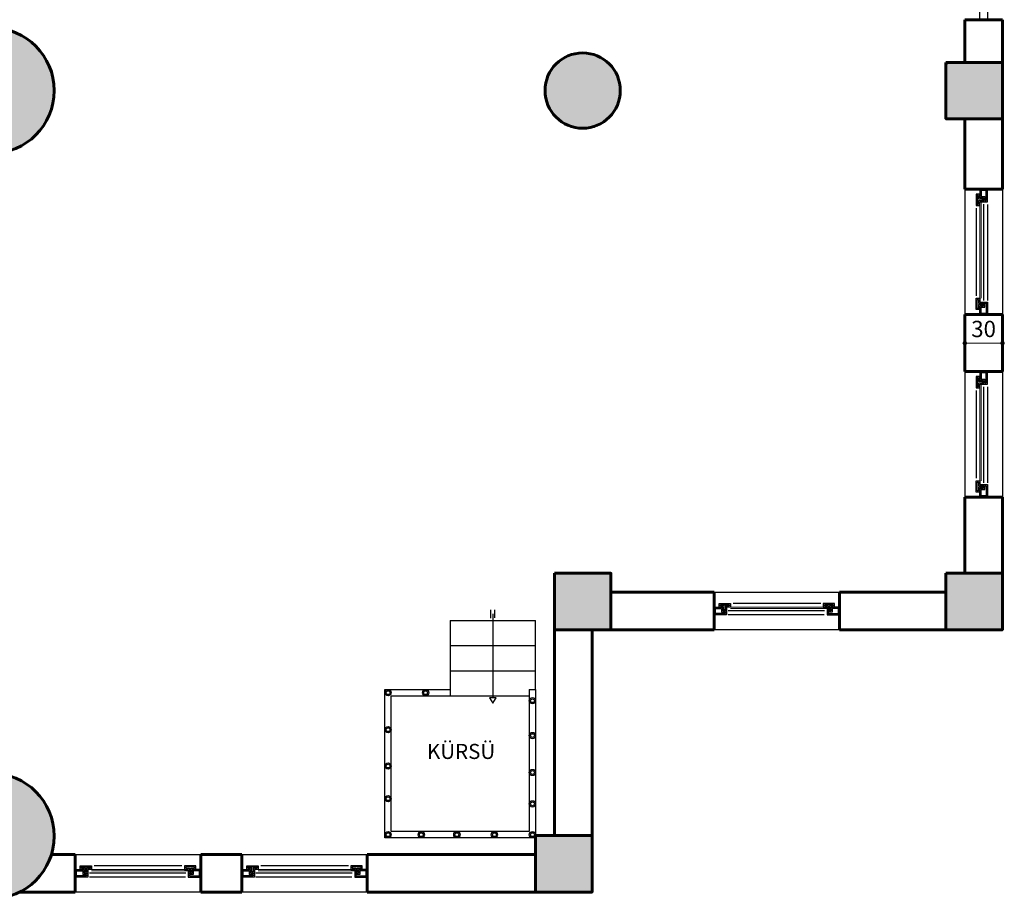
# Model space of a CAD drawing. Units: millimetres. Extents: x 500786 to 1027478, y 4519389 to 9049172.
# Drawn here: x 507009 to 507793, y 4520577 to 4521272 of the extents above; entities that cross this region are included whole.
import ezdxf

# ---------------------------------------------------------------- set-up
doc = ezdxf.new("R2010")
doc.units = ezdxf.units.MM
doc.layers.add('gorunus1', color=130, linetype='Continuous')
doc.layers.add('gorunus3', color=190, linetype='Continuous')
doc.layers.add('gorunus2', color=21, linetype='Continuous', lineweight=5)
doc.styles.add('50', font='TIMES.TTF', dxfattribs={"height": 13})
doc.dimstyles.new('iç ölçü', dxfattribs={"dimtxt": 6, "dimasz": 3, "dimexe": 0, "dimexo": 0, "dimgap": 3, "dimtad": 1, "dimdec": 0, "dimtxsty": '50', "dimblk": 'ORIGIN', "dimcen": 0, "dimdle": 2, "dimclrd": 4, "dimclre": 256, "dimclrt": 4, "dimadec": 0, "dimazin": 0, "dimtfac": 1, "dimtdec": 0, "dimtix": 1, "dimtmove": 2, "dimatfit": 3, "dimldrblk": 'ORIGIN', "dimfxl": 1, "dimfxlon": 1, "dimlwd": 13, "dimlwe": -1, "dimarcsym": 0})

# ---------------------------------------------------------------- blocks, each defined once
blk = doc.blocks.new('_Origin')
at = {"color": 0, "linetype": 'ByBlock', "lineweight": -2}
blk.add_line((0, 0), (-1, 0), dxfattribs=at)
blk.add_circle((0, 0), 0.5, dxfattribs=at)
blk = doc.blocks.new('*D41')
at = {"color": 4, "lineweight": 13}
blk.add_line((507788.95, 4521014.57), (507764.95, 4521014.57), dxfattribs=at)
at = {"layer": 'Defpoints', "color": 0}
for p in [(507761.95, 4521014.57), (507761.95, 4521014.57), (507791.95, 4521014.57)]:
    blk.add_point(p, dxfattribs=at)
at = {"color": 4, "lineweight": 13, "xscale": 3, "yscale": 3, "zscale": 3, "rotation": 180}
blk.add_blockref('_Origin', (507761.95, 4521014.57), dxfattribs=at)
at = {"color": 4, "lineweight": 13, "xscale": 3, "yscale": 3, "zscale": 3}
blk.add_blockref('_Origin', (507791.95, 4521014.57), dxfattribs=at)
at = {"color": 4, "insert": (507776.95, 4521024.19), "char_height": 13, "attachment_point": 5, "style": '50'}
blk.add_mtext('30', dxfattribs=at)

msp = doc.modelspace()

# ---------------------------------------------------------------- hatches: boundary and pattern name
h = msp.add_hatch()
h.set_pattern_fill('ANSI33', color=35, style=0)
edge = h.paths.add_edge_path()
edge.add_arc((506241.34, 4521215.8), 50, 0, 360)
edge = h.paths.add_edge_path()
edge.add_arc((505770.24, 4521215.8), 30, 0, 360)
h.paths.add_polyline_path([(505435.78, 4521238.3), (505480.78, 4521238.3), (505480.78, 4521193.3), (505435.78, 4521193.3)])
h.paths.add_polyline_path([(505435.78, 4520831.17), (505480.78, 4520831.17), (505480.78, 4520786.17), (505435.78, 4520786.17)])
h.paths.add_polyline_path([(505747.74, 4520831.17), (505792.74, 4520831.17), (505792.74, 4520786.17), (505747.74, 4520786.17)])
h.paths.add_polyline_path([(505762.74, 4520622.16), (505807.74, 4520622.16), (505807.74, 4520577.16), (505762.74, 4520577.16)])
edge = h.paths.add_edge_path()
edge.add_arc((506241.37, 4520621.79), 50, 0, 360)
h.paths.add_polyline_path([(506218.84, 4520286.05), (506263.84, 4520286.05), (506263.84, 4520241.05), (506218.84, 4520241.05)])
h.paths.add_polyline_path([(506963.84, 4520286.05), (507008.84, 4520286.05), (507008.84, 4520241.05), (506963.84, 4520241.05)])
edge = h.paths.add_edge_path()
edge.add_arc((506986.37, 4520621.79), 50, 0, 360)
h.paths.add_polyline_path([(507419.95, 4520622.16), (507464.95, 4520622.16), (507464.95, 4520577.16), (507419.95, 4520577.16)])
h.paths.add_polyline_path([(507434.95, 4520831.17), (507479.95, 4520831.17), (507479.95, 4520786.17), (507434.95, 4520786.17)])
h.paths.add_polyline_path([(507746.95, 4520831.17), (507791.95, 4520831.17), (507791.95, 4520786.17), (507746.95, 4520786.17)])
h.paths.add_polyline_path([(507746.95, 4521238.3), (507791.95, 4521238.3), (507791.95, 4521193.3), (507746.95, 4521193.3)])
h.paths.add_polyline_path([(507746.95, 4521595.43), (507791.95, 4521595.43), (507791.95, 4521550.43), (507746.95, 4521550.43)])
h.paths.add_polyline_path([(507434.95, 4521595.43), (507479.95, 4521595.43), (507479.95, 4521550.43), (507434.95, 4521550.43)])
h.paths.add_polyline_path([(506963.84, 4521595.43), (507008.84, 4521595.43), (507008.84, 4521550.43), (506963.84, 4521550.43)])
h.paths.add_polyline_path([(506218.84, 4521595.43), (506263.84, 4521595.43), (506263.84, 4521550.43), (506218.84, 4521550.43)])
h.paths.add_polyline_path([(505747.74, 4521595.43), (505792.74, 4521595.43), (505792.74, 4521550.43), (505747.74, 4521550.43)])
h.paths.add_polyline_path([(505435.78, 4521595.43), (505480.78, 4521595.43), (505480.78, 4521550.43), (505435.78, 4521550.43)])
h.paths.add_polyline_path([(505762.74, 4522000.68), (505807.74, 4522000.68), (505807.74, 4521955.68), (505762.74, 4521955.68)])
h.paths.add_polyline_path([(506218.84, 4522000.68), (506263.84, 4522000.68), (506263.84, 4521955.68), (506218.84, 4521955.68)])
h.paths.add_polyline_path([(506963.84, 4522000.68), (507008.84, 4522000.68), (507008.84, 4521955.68), (506963.84, 4521955.68)])
h.paths.add_polyline_path([(507419.95, 4522000.68), (507464.95, 4522000.68), (507464.95, 4521955.68), (507419.95, 4521955.68)])
h = msp.add_hatch()
h.set_pattern_fill('ANSI33', color=35, style=0)
edge = h.paths.add_edge_path()
edge.add_arc((506986.35, 4521215.8), 50, 0, 360)
edge = h.paths.add_edge_path()
edge.add_arc((507457.45, 4521215.8), 30, 0, 360)

# ---------------------------------------------------------------- linework, layer by layer
at = {"color": 161, "lineweight": 60}
for p, q in [((507761.95, 4521238.3), (507761.95, 4521272.29)), ((507791.95, 4521272.29), (507761.95, 4521272.29)), ((507791.95, 4521137.28), (507791.95, 4521272.29)), ((507761.95, 4521137.28), (507761.95, 4521193.3)), ((507791.95, 4521137.28), (507761.95, 4521137.28)), ((507761.95, 4520991.87), (507761.95, 4521037.28)), ((507791.95, 4521037.28), (507761.95, 4521037.28)), ((507791.95, 4520991.87), (507791.95, 4521037.28)), ((507791.95, 4520991.87), (507761.95, 4520991.87)), ((507761.95, 4520831.17), (507761.95, 4520891.87)), ((507791.95, 4520891.87), (507761.95, 4520891.87)), ((507791.95, 4520786.17), (507791.95, 4520891.87)), ((507434.95, 4520622.16), (507434.95, 4520816.17)), ((507562.2, 4520816.17), (507479.95, 4520816.17)), ((507562.2, 4520816.17), (507562.2, 4520786.17)), ((507746.95, 4520816.17), (507662.2, 4520816.17)), ((507662.2, 4520816.17), (507662.2, 4520786.17)), ((507464.95, 4520577.16), (507464.95, 4520786.17)), ((507562.2, 4520786.17), (507464.95, 4520786.17)), ((507791.95, 4520786.17), (507662.2, 4520786.17)), ((507053.16, 4520607.16), (507034.18, 4520607.16)), ((507053.16, 4520577.16), (507053.16, 4520607.16)), ((507185.83, 4520607.16), (507153.16, 4520607.16)), ((507153.16, 4520577.16), (507153.16, 4520607.16)), ((507185.83, 4520577.16), (507185.83, 4520607.16)), ((507419.95, 4520607.16), (507285.83, 4520607.16)), ((507285.83, 4520577.16), (507285.83, 4520607.16)), ((507053.16, 4520577.16), (507008.84, 4520577.16)), ((507185.83, 4520577.16), (507153.16, 4520577.16)), ((507464.95, 4520577.16), (507285.83, 4520577.16))]:
    msp.add_line(p, q, dxfattribs=at)
at = {"color": 3}
for p, q in [((507746.95, 4521236.24), (507749.02, 4521238.3)), ((507775.83, 4521238.17), (507775.96, 4521238.3)), ((507791.55, 4521235.93), (507791.95, 4521236.34))]:
    msp.add_line(p, q, dxfattribs=at)
at = {"color": 107, "lineweight": 25}
for p, q in [((507761.95, 4521137.28), (507761.95, 4521037.28)), ((507791.95, 4521137.28), (507791.95, 4521037.28)), ((507761.95, 4520991.87), (507761.95, 4520891.87)), ((507791.95, 4520991.87), (507791.95, 4520891.87)), ((507562.2, 4520816.17), (507662.2, 4520816.17)), ((507662.2, 4520786.17), (507562.2, 4520786.17)), ((507053.16, 4520607.16), (507153.16, 4520607.16)), ((507185.83, 4520607.16), (507285.83, 4520607.16)), ((507153.16, 4520577.16), (507053.16, 4520577.16)), ((507285.83, 4520577.16), (507185.83, 4520577.16))]:
    msp.add_line(p, q, dxfattribs=at)
at = {"color": 142, "lineweight": 25}
for p, q in [((507384.36, 4520795.52), (507384.36, 4520801.98)), ((507385.9, 4520798.83), (507385.9, 4520732.06)), ((507387.42, 4520795.66), (507387.42, 4520801.99))]:
    msp.add_line(p, q, dxfattribs=at)
at = {"color": 37}
for p, q in [((507351.84, 4520793.54), (507351.84, 4520733.54)), ((507351.84, 4520793.54), (507419.95, 4520793.54)), ((507419.95, 4520738.54), (507419.95, 4520793.54)), ((507351.84, 4520773.54), (507419.95, 4520773.54)), ((507351.84, 4520753.54), (507419.95, 4520753.54)), ((507299.88, 4520738.54), (507351.84, 4520738.54)), ((507299.88, 4520620.4), (507299.88, 4520738.54)), ((507304.88, 4520733.54), (507351.84, 4520733.54)), ((507304.88, 4520625.4), (507304.88, 4520733.54)), ((507351.84, 4520733.54), (507414.95, 4520733.54)), ((507414.95, 4520738.54), (507414.95, 4520625.4)), ((507414.95, 4520738.54), (507419.95, 4520738.54)), ((507419.95, 4520738.54), (507419.95, 4520620.4)), ((507414.95, 4520625.4), (507304.88, 4520625.4)), ((507419.95, 4520620.4), (507299.88, 4520620.4))]:
    msp.add_line(p, q, dxfattribs=at)
at = {"color": 35, "lineweight": 60}
for points in [[(507746.95, 4521238.3), (507791.95, 4521238.3), (507791.95, 4521193.3), (507746.95, 4521193.3), (507746.95, 4521238.3)], [(507434.95, 4520831.17), (507479.95, 4520831.17), (507479.95, 4520786.17), (507434.95, 4520786.17), (507434.95, 4520831.17)], [(507746.95, 4520831.17), (507791.95, 4520831.17), (507791.95, 4520786.17), (507746.95, 4520786.17), (507746.95, 4520831.17)], [(507419.95, 4520622.16), (507464.95, 4520622.16), (507464.95, 4520577.16), (507419.95, 4520577.16), (507419.95, 4520622.16)]]:
    msp.add_lwpolyline(points, dxfattribs=at)
at = {"color": 142, "lineweight": 25}
msp.add_lwpolyline([(507385.9, 4520727.61), (507388.47, 4520732.06), (507383.33, 4520732.06)], close=True, dxfattribs=at)
at = {"color": 35, "lineweight": 60}
for centre, radius in [((506986.35, 4521215.8), 50), ((507457.45, 4521215.8), 30), ((506986.37, 4520621.79), 50)]:
    msp.add_circle(centre, radius, dxfattribs=at)
at = {"color": 37}
for centre, radius in [((507302.38, 4520736.04), 2.5), ((507302.38, 4520736.04), 1.5), ((507332.27, 4520736.04), 2.5), ((507332.27, 4520736.04), 1.5), ((507417.45, 4520729.61), 2.5), ((507417.45, 4520729.61), 1.5), ((507302.38, 4520706.52), 2.5), ((507302.38, 4520706.52), 1.5), ((507417.45, 4520701.88), 2.5), ((507417.45, 4520701.88), 1.5), ((507302.38, 4520677.54), 2.5), ((507302.38, 4520677.54), 1.5), ((507417.45, 4520672.43), 2.5), ((507417.45, 4520672.43), 1.5), ((507302.38, 4520651.52), 2.5), ((507302.38, 4520651.52), 1.5), ((507417.45, 4520647.45), 2.5), ((507417.45, 4520647.45), 1.5), ((507302.38, 4520622.9), 2.5), ((507302.38, 4520622.9), 1.5), ((507328.87, 4520622.9), 2.5), ((507328.87, 4520622.9), 1.5), ((507357.22, 4520622.9), 2.5), ((507357.22, 4520622.9), 1.5), ((507387.15, 4520622.9), 2.5), ((507387.15, 4520622.9), 1.5), ((507417.45, 4520622.9), 2.5), ((507417.45, 4520622.9), 1.5)]:
    msp.add_circle(centre, radius, dxfattribs=at)
at = {"layer": 'gorunus1'}
for p, q in [((507772.95, 4521132.28), (507771.95, 4521132.28)), ((507771.95, 4521132.28), (507771.95, 4521125.28)), ((507772.95, 4521129.28), (507772.95, 4521132.28)), ((507778.95, 4521136.28), (507774.95, 4521136.28)), ((507774.95, 4521136.28), (507774.95, 4521131.28)), ((507778.95, 4521128.28), (507778.95, 4521136.28)), ((507771.95, 4521125.28), (507772.95, 4521125.28)), ((507775.95, 4521129.28), (507772.95, 4521129.28)), ((507772.95, 4521125.28), (507772.95, 4521128.28)), ((507772.95, 4521128.28), (507775.95, 4521128.28)), ((507774.95, 4521131.28), (507777.95, 4521131.28)), ((507775.95, 4521128.28), (507775.95, 4521129.28)), ((507776.95, 4521125.26), (507776.95, 4521048.54)), ((507777.95, 4521131.28), (507777.95, 4521128.28)), ((507777.95, 4521128.28), (507778.95, 4521128.28)), ((507779.95, 4521125.06), (507779.95, 4521048.54)), ((507770.95, 4521122.2), (507770.95, 4521052.35)), ((507771.95, 4521049.28), (507772.95, 4521049.28)), ((507771.95, 4521042.28), (507771.95, 4521049.28)), ((507772.95, 4521049.28), (507772.95, 4521046.28)), ((507772.95, 4521046.28), (507775.95, 4521046.28)), ((507775.95, 4521046.28), (507775.95, 4521045.28)), ((507777.95, 4521046.28), (507778.95, 4521046.28)), ((507777.95, 4521043.28), (507777.95, 4521046.28)), ((507778.95, 4521046.28), (507778.95, 4521038.28)), ((507772.95, 4521042.28), (507771.95, 4521042.28)), ((507772.95, 4521045.28), (507772.95, 4521042.28)), ((507775.95, 4521045.28), (507772.95, 4521045.28)), ((507774.95, 4521043.28), (507777.95, 4521043.28)), ((507774.95, 4521038.28), (507774.95, 4521043.28)), ((507778.95, 4521038.28), (507774.95, 4521038.28)), ((507778.95, 4520990.87), (507774.95, 4520990.87)), ((507774.95, 4520990.87), (507774.95, 4520985.87)), ((507778.95, 4520982.87), (507778.95, 4520990.87)), ((507772.95, 4520986.87), (507771.95, 4520986.87)), ((507771.95, 4520986.87), (507771.95, 4520979.87)), ((507772.95, 4520983.87), (507772.95, 4520986.87)), ((507775.95, 4520983.87), (507772.95, 4520983.87)), ((507772.95, 4520979.87), (507772.95, 4520982.87)), ((507772.95, 4520982.87), (507775.95, 4520982.87)), ((507774.95, 4520985.87), (507777.95, 4520985.87)), ((507775.95, 4520982.87), (507775.95, 4520983.87)), ((507777.95, 4520985.87), (507777.95, 4520982.87)), ((507777.95, 4520982.87), (507778.95, 4520982.87)), ((507770.95, 4520976.78), (507770.95, 4520906.93)), ((507771.95, 4520979.87), (507772.95, 4520979.87)), ((507776.95, 4520979.84), (507776.95, 4520903.12)), ((507779.95, 4520979.65), (507779.95, 4520903.12)), ((507771.95, 4520903.87), (507772.95, 4520903.87)), ((507771.95, 4520896.87), (507771.95, 4520903.87)), ((507772.95, 4520896.87), (507771.95, 4520896.87)), ((507772.95, 4520903.87), (507772.95, 4520900.87)), ((507772.95, 4520900.87), (507775.95, 4520900.87)), ((507772.95, 4520899.87), (507772.95, 4520896.87)), ((507775.95, 4520899.87), (507772.95, 4520899.87)), ((507774.95, 4520897.87), (507777.95, 4520897.87)), ((507774.95, 4520892.87), (507774.95, 4520897.87)), ((507775.95, 4520900.87), (507775.95, 4520899.87)), ((507777.95, 4520900.87), (507778.95, 4520900.87)), ((507777.95, 4520897.87), (507777.95, 4520900.87)), ((507778.95, 4520900.87), (507778.95, 4520892.87)), ((507778.95, 4520892.87), (507774.95, 4520892.87)), ((507563.2, 4520803.17), (507568.2, 4520803.17)), ((507563.2, 4520799.17), (507563.2, 4520803.17)), ((507567.2, 4520806.17), (507574.2, 4520806.17)), ((507567.2, 4520805.17), (507567.2, 4520806.17)), ((507570.2, 4520805.17), (507567.2, 4520805.17)), ((507568.2, 4520803.17), (507568.2, 4520800.17)), ((507570.2, 4520802.17), (507570.2, 4520805.17)), ((507571.2, 4520802.17), (507570.2, 4520802.17)), ((507571.2, 4520805.17), (507571.2, 4520802.17)), ((507574.2, 4520805.17), (507571.2, 4520805.17)), ((507574.2, 4520806.17), (507574.2, 4520805.17)), ((507647.12, 4520807.17), (507577.27, 4520807.17)), ((507657.2, 4520806.17), (507650.2, 4520806.17)), ((507650.2, 4520806.17), (507650.2, 4520805.17)), ((507650.2, 4520805.17), (507653.2, 4520805.17)), ((507653.2, 4520805.17), (507653.2, 4520802.17)), ((507653.2, 4520802.17), (507654.2, 4520802.17)), ((507654.2, 4520802.17), (507654.2, 4520805.17)), ((507654.2, 4520805.17), (507657.2, 4520805.17)), ((507661.2, 4520803.17), (507656.2, 4520803.17)), ((507656.2, 4520803.17), (507656.2, 4520800.17)), ((507657.2, 4520805.17), (507657.2, 4520806.17)), ((507661.2, 4520799.17), (507661.2, 4520803.17)), ((507571.2, 4520799.17), (507563.2, 4520799.17)), ((507568.2, 4520800.17), (507571.2, 4520800.17)), ((507571.2, 4520800.17), (507571.2, 4520799.17)), ((507650.18, 4520801.17), (507573.46, 4520801.17)), ((507649.98, 4520798.17), (507573.46, 4520798.17)), ((507656.2, 4520800.17), (507653.2, 4520800.17)), ((507653.2, 4520800.17), (507653.2, 4520799.17)), ((507653.2, 4520799.17), (507661.2, 4520799.17)), ((507138.07, 4520598.16), (507068.22, 4520598.16)), ((507270.74, 4520598.16), (507200.89, 4520598.16)), ((507054.16, 4520594.16), (507059.16, 4520594.16)), ((507054.16, 4520590.16), (507054.16, 4520594.16)), ((507058.16, 4520597.16), (507065.16, 4520597.16)), ((507058.16, 4520596.16), (507058.16, 4520597.16)), ((507061.16, 4520596.16), (507058.16, 4520596.16)), ((507059.16, 4520594.16), (507059.16, 4520591.16)), ((507059.16, 4520591.16), (507062.16, 4520591.16)), ((507061.16, 4520593.16), (507061.16, 4520596.16)), ((507062.16, 4520593.16), (507061.16, 4520593.16)), ((507062.16, 4520596.16), (507062.16, 4520593.16)), ((507065.16, 4520596.16), (507062.16, 4520596.16)), ((507062.16, 4520591.16), (507062.16, 4520590.16)), ((507141.13, 4520592.16), (507064.41, 4520592.16)), ((507065.16, 4520597.16), (507065.16, 4520596.16)), ((507148.16, 4520597.16), (507141.16, 4520597.16)), ((507141.16, 4520597.16), (507141.16, 4520596.16)), ((507141.16, 4520596.16), (507144.16, 4520596.16)), ((507144.16, 4520596.16), (507144.16, 4520593.16)), ((507144.16, 4520593.16), (507145.16, 4520593.16)), ((507147.16, 4520591.16), (507144.16, 4520591.16)), ((507144.16, 4520591.16), (507144.16, 4520590.16)), ((507145.16, 4520593.16), (507145.16, 4520596.16)), ((507145.16, 4520596.16), (507148.16, 4520596.16)), ((507152.16, 4520594.16), (507147.16, 4520594.16)), ((507147.16, 4520594.16), (507147.16, 4520591.16)), ((507148.16, 4520596.16), (507148.16, 4520597.16)), ((507152.16, 4520590.16), (507152.16, 4520594.16)), ((507186.83, 4520594.16), (507191.83, 4520594.16)), ((507186.83, 4520590.16), (507186.83, 4520594.16)), ((507190.83, 4520597.16), (507197.83, 4520597.16)), ((507190.83, 4520596.16), (507190.83, 4520597.16)), ((507193.83, 4520596.16), (507190.83, 4520596.16)), ((507191.83, 4520594.16), (507191.83, 4520591.16)), ((507191.83, 4520591.16), (507194.83, 4520591.16)), ((507193.83, 4520593.16), (507193.83, 4520596.16)), ((507194.83, 4520593.16), (507193.83, 4520593.16)), ((507194.83, 4520596.16), (507194.83, 4520593.16)), ((507197.83, 4520596.16), (507194.83, 4520596.16)), ((507194.83, 4520591.16), (507194.83, 4520590.16)), ((507273.8, 4520592.16), (507197.08, 4520592.16)), ((507197.83, 4520597.16), (507197.83, 4520596.16)), ((507280.83, 4520597.16), (507273.83, 4520597.16)), ((507273.83, 4520597.16), (507273.83, 4520596.16)), ((507273.83, 4520596.16), (507276.83, 4520596.16)), ((507276.83, 4520596.16), (507276.83, 4520593.16)), ((507276.83, 4520593.16), (507277.83, 4520593.16)), ((507279.83, 4520591.16), (507276.83, 4520591.16)), ((507276.83, 4520591.16), (507276.83, 4520590.16)), ((507277.83, 4520593.16), (507277.83, 4520596.16)), ((507277.83, 4520596.16), (507280.83, 4520596.16)), ((507284.83, 4520594.16), (507279.83, 4520594.16)), ((507279.83, 4520594.16), (507279.83, 4520591.16)), ((507280.83, 4520596.16), (507280.83, 4520597.16)), ((507284.83, 4520590.16), (507284.83, 4520594.16)), ((507062.16, 4520590.16), (507054.16, 4520590.16)), ((507140.94, 4520589.16), (507064.41, 4520589.16)), ((507144.16, 4520590.16), (507152.16, 4520590.16)), ((507194.83, 4520590.16), (507186.83, 4520590.16)), ((507273.61, 4520589.16), (507197.08, 4520589.16)), ((507276.83, 4520590.16), (507284.83, 4520590.16))]:
    msp.add_line(p, q, dxfattribs=at)
at = {"layer": 'gorunus2'}
for p, q in [((507773.95, 4521124.28), (507773.95, 4521050.28)), ((507774.95, 4521127.28), (507774.95, 4521050.28)), ((507773.95, 4520978.87), (507773.95, 4520904.87)), ((507774.95, 4520981.87), (507774.95, 4520904.87)), ((507649.2, 4520804.17), (507575.2, 4520804.17)), ((507652.2, 4520803.17), (507575.2, 4520803.17)), ((507140.16, 4520595.16), (507066.16, 4520595.16)), ((507143.16, 4520594.16), (507066.16, 4520594.16)), ((507272.83, 4520595.16), (507198.83, 4520595.16)), ((507275.83, 4520594.16), (507198.83, 4520594.16))]:
    msp.add_line(p, q, dxfattribs=at)
at = {"layer": 'gorunus3'}
for p, q in [((507779.95, 4521282.29), (507779.95, 4521272.29)), ((507773.95, 4521272.29), (507773.95, 4521279.29)), ((507779.95, 4521272.29), (507773.95, 4521272.29)), ((507773.95, 4521133.28), (507770.95, 4521133.28)), ((507770.95, 4521133.28), (507770.95, 4521124.28)), ((507779.95, 4521137.28), (507773.95, 4521137.28)), ((507773.95, 4521137.28), (507773.95, 4521130.28)), ((507773.95, 4521130.28), (507773.95, 4521133.28)), ((507779.95, 4521127.28), (507779.95, 4521137.28)), ((507770.95, 4521124.28), (507773.95, 4521124.28)), ((507776.95, 4521130.28), (507773.95, 4521130.28)), ((507773.95, 4521130.28), (507776.95, 4521130.28)), ((507773.95, 4521124.28), (507773.95, 4521127.28)), ((507773.95, 4521127.28), (507776.95, 4521127.28)), ((507776.95, 4521127.28), (507776.95, 4521130.28)), ((507776.95, 4521130.28), (507776.95, 4521127.28)), ((507776.95, 4521127.28), (507779.95, 4521127.28)), ((507770.95, 4521050.28), (507773.95, 4521050.28)), ((507770.95, 4521041.28), (507770.95, 4521050.28)), ((507773.95, 4521050.28), (507773.95, 4521047.28)), ((507773.95, 4521047.28), (507776.95, 4521047.28)), ((507776.95, 4521047.28), (507779.95, 4521047.28)), ((507776.95, 4521044.28), (507776.95, 4521047.28)), ((507776.95, 4521047.28), (507776.95, 4521044.28)), ((507779.95, 4521047.28), (507779.95, 4521037.28)), ((507773.95, 4521041.28), (507770.95, 4521041.28)), ((507773.95, 4521044.28), (507776.95, 4521044.28)), ((507773.95, 4521037.28), (507773.95, 4521044.28)), ((507773.95, 4521044.28), (507773.95, 4521041.28)), ((507776.95, 4521044.28), (507773.95, 4521044.28)), ((507779.95, 4521037.28), (507773.95, 4521037.28)), ((507779.95, 4520991.87), (507773.95, 4520991.87)), ((507773.95, 4520991.87), (507773.95, 4520984.87)), ((507779.95, 4520981.87), (507779.95, 4520991.87)), ((507773.95, 4520987.87), (507770.95, 4520987.87)), ((507770.95, 4520987.87), (507770.95, 4520978.87)), ((507773.95, 4520984.87), (507773.95, 4520987.87)), ((507776.95, 4520984.87), (507773.95, 4520984.87)), ((507773.95, 4520984.87), (507776.95, 4520984.87)), ((507776.95, 4520981.87), (507776.95, 4520984.87)), ((507776.95, 4520984.87), (507776.95, 4520981.87)), ((507770.95, 4520978.87), (507773.95, 4520978.87)), ((507773.95, 4520978.87), (507773.95, 4520981.87)), ((507773.95, 4520981.87), (507776.95, 4520981.87)), ((507776.95, 4520981.87), (507779.95, 4520981.87)), ((507770.95, 4520904.87), (507773.95, 4520904.87)), ((507770.95, 4520895.87), (507770.95, 4520904.87)), ((507773.95, 4520904.87), (507773.95, 4520901.87)), ((507773.95, 4520901.87), (507776.95, 4520901.87)), ((507773.95, 4520898.87), (507776.95, 4520898.87)), ((507773.95, 4520891.87), (507773.95, 4520898.87)), ((507773.95, 4520898.87), (507773.95, 4520895.87)), ((507776.95, 4520898.87), (507773.95, 4520898.87)), ((507776.95, 4520901.87), (507779.95, 4520901.87)), ((507776.95, 4520898.87), (507776.95, 4520901.87)), ((507776.95, 4520901.87), (507776.95, 4520898.87)), ((507779.95, 4520901.87), (507779.95, 4520891.87)), ((507773.95, 4520895.87), (507770.95, 4520895.87)), ((507779.95, 4520891.87), (507773.95, 4520891.87)), ((507562.2, 4520804.17), (507569.2, 4520804.17)), ((507562.2, 4520798.17), (507562.2, 4520804.17)), ((507566.2, 4520807.17), (507575.2, 4520807.17)), ((507566.2, 4520804.17), (507566.2, 4520807.17)), ((507569.2, 4520804.17), (507566.2, 4520804.17)), ((507569.2, 4520804.17), (507569.2, 4520801.17)), ((507569.2, 4520801.17), (507569.2, 4520804.17)), ((507572.2, 4520804.17), (507572.2, 4520801.17)), ((507575.2, 4520804.17), (507572.2, 4520804.17)), ((507575.2, 4520807.17), (507575.2, 4520804.17)), ((507658.2, 4520807.17), (507649.2, 4520807.17)), ((507649.2, 4520807.17), (507649.2, 4520804.17)), ((507649.2, 4520804.17), (507652.2, 4520804.17)), ((507652.2, 4520804.17), (507652.2, 4520801.17)), ((507655.2, 4520801.17), (507655.2, 4520804.17)), ((507655.2, 4520804.17), (507658.2, 4520804.17)), ((507662.2, 4520804.17), (507655.2, 4520804.17)), ((507655.2, 4520804.17), (507655.2, 4520801.17)), ((507658.2, 4520804.17), (507658.2, 4520807.17)), ((507662.2, 4520798.17), (507662.2, 4520804.17)), ((507572.2, 4520798.17), (507562.2, 4520798.17)), ((507569.2, 4520801.17), (507572.2, 4520801.17)), ((507572.2, 4520801.17), (507569.2, 4520801.17)), ((507572.2, 4520801.17), (507572.2, 4520798.17)), ((507652.2, 4520801.17), (507655.2, 4520801.17)), ((507655.2, 4520801.17), (507652.2, 4520801.17)), ((507652.2, 4520801.17), (507652.2, 4520798.17)), ((507652.2, 4520798.17), (507662.2, 4520798.17)), ((507057.16, 4520598.16), (507066.16, 4520598.16)), ((507057.16, 4520595.16), (507057.16, 4520598.16)), ((507066.16, 4520598.16), (507066.16, 4520595.16)), ((507149.16, 4520598.16), (507140.16, 4520598.16)), ((507140.16, 4520598.16), (507140.16, 4520595.16)), ((507149.16, 4520595.16), (507149.16, 4520598.16)), ((507189.83, 4520598.16), (507198.83, 4520598.16)), ((507189.83, 4520595.16), (507189.83, 4520598.16)), ((507198.83, 4520598.16), (507198.83, 4520595.16)), ((507281.83, 4520598.16), (507272.83, 4520598.16)), ((507272.83, 4520598.16), (507272.83, 4520595.16)), ((507281.83, 4520595.16), (507281.83, 4520598.16)), ((507053.16, 4520595.16), (507060.16, 4520595.16)), ((507053.16, 4520589.16), (507053.16, 4520595.16)), ((507060.16, 4520595.16), (507057.16, 4520595.16)), ((507060.16, 4520595.16), (507060.16, 4520592.16)), ((507060.16, 4520592.16), (507060.16, 4520595.16)), ((507060.16, 4520592.16), (507063.16, 4520592.16)), ((507063.16, 4520592.16), (507060.16, 4520592.16)), ((507063.16, 4520595.16), (507063.16, 4520592.16)), ((507066.16, 4520595.16), (507063.16, 4520595.16)), ((507063.16, 4520592.16), (507063.16, 4520589.16)), ((507140.16, 4520595.16), (507143.16, 4520595.16)), ((507143.16, 4520595.16), (507143.16, 4520592.16)), ((507143.16, 4520592.16), (507146.16, 4520592.16)), ((507146.16, 4520592.16), (507143.16, 4520592.16)), ((507143.16, 4520592.16), (507143.16, 4520589.16)), ((507146.16, 4520592.16), (507146.16, 4520595.16)), ((507146.16, 4520595.16), (507149.16, 4520595.16)), ((507153.16, 4520595.16), (507146.16, 4520595.16)), ((507146.16, 4520595.16), (507146.16, 4520592.16)), ((507153.16, 4520589.16), (507153.16, 4520595.16)), ((507185.83, 4520595.16), (507192.83, 4520595.16)), ((507185.83, 4520589.16), (507185.83, 4520595.16)), ((507192.83, 4520595.16), (507189.83, 4520595.16)), ((507192.83, 4520595.16), (507192.83, 4520592.16)), ((507192.83, 4520592.16), (507192.83, 4520595.16)), ((507192.83, 4520592.16), (507195.83, 4520592.16)), ((507195.83, 4520592.16), (507192.83, 4520592.16)), ((507195.83, 4520595.16), (507195.83, 4520592.16)), ((507198.83, 4520595.16), (507195.83, 4520595.16)), ((507195.83, 4520592.16), (507195.83, 4520589.16)), ((507272.83, 4520595.16), (507275.83, 4520595.16)), ((507275.83, 4520595.16), (507275.83, 4520592.16)), ((507275.83, 4520592.16), (507278.83, 4520592.16)), ((507278.83, 4520592.16), (507275.83, 4520592.16)), ((507275.83, 4520592.16), (507275.83, 4520589.16)), ((507278.83, 4520592.16), (507278.83, 4520595.16)), ((507278.83, 4520595.16), (507281.83, 4520595.16)), ((507285.83, 4520595.16), (507278.83, 4520595.16)), ((507278.83, 4520595.16), (507278.83, 4520592.16)), ((507285.83, 4520589.16), (507285.83, 4520595.16)), ((507063.16, 4520589.16), (507053.16, 4520589.16)), ((507143.16, 4520589.16), (507153.16, 4520589.16)), ((507195.83, 4520589.16), (507185.83, 4520589.16)), ((507275.83, 4520589.16), (507285.83, 4520589.16))]:
    msp.add_line(p, q, dxfattribs=at)

# ---------------------------------------------------------------- texts
at = {"color": 1, "insert": (507333.42, 4520695.22), "char_height": 12, "width": 342.0138, "attachment_point": 1}
msp.add_mtext('{\\fTimes New Roman|b0|i0|c162|p18;KÜRSÜ}', dxfattribs=at)

# ---------------------------------------------------------------- dimensions: what is measured, and where the dimension line sits
dim = msp.add_linear_dim(base=(507761.95, 4521014.57), p1=(507791.95, 4521014.57), p2=(507761.95, 4521014.57), dimstyle='iç ölçü')
dim.commit()
dim.dimension.update_dxf_attribs({"geometry": '*D41', "text_midpoint": (507776.95, 4521024.19)})

doc.saveas('drawing.dxf')
